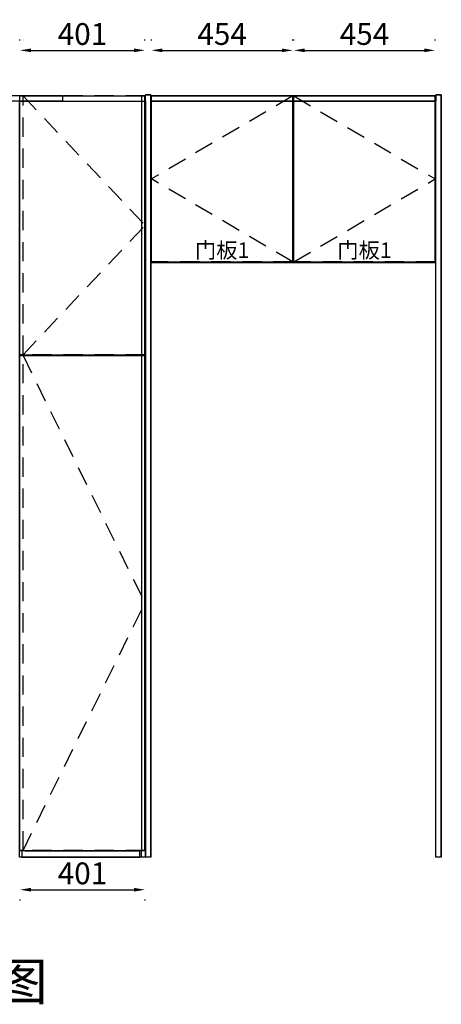
# Model space of a CAD drawing. Units: millimetres. Extents: x 106796 to 117540, y 45220 to 49215.
# Drawn here: x 116187 to 117540, y 45599 to 48761 of the extents above; entities that cross this region are included whole.
import ezdxf
from ezdxf.enums import TextEntityAlignment as Align

# ---------------------------------------------------------------- set-up
doc = ezdxf.new("R2010")
doc.units = ezdxf.units.MM
doc.linetypes.add('SVJ_DASHED', pattern=[100, 61.8, -38.2])
doc.styles.add('宋体', font='txt')
doc.dimstyles.new('3vjia', dxfattribs={"dimscale": 35, "dimtxt": 2, "dimasz": 1, "dimexe": 1, "dimexo": 2, "dimgap": 0.5, "dimtad": 1, "dimdec": 0, "dimzin": 0, "dimdsep": 46, "dimtxsty": '宋体', "dimcen": 1.5, "dimdle": 1, "dimadec": 0, "dimazin": 0, "dimtfac": 1, "dimtdec": 4, "dimtmove": 2, "dimatfit": 3, "dimfxl": 3, "dimfxlon": 1, "dimtolj": 1, "dimtzin": 0, "dimarcsym": 0})

# ---------------------------------------------------------------- blocks, each defined once
blk = doc.blocks.new('SwingDoorLeaf-掩门扇-60f204f1-4d7c-48de-aba3-1703b451b021')
at = {"color": 30, "linetype": 'SVJ_DASHED'}
for p in [(67583.9, 18345.8, 6240), (67583.9, 17812.8, 6240)]:
    blk.add_line(p, (67129.9, 18079.3, 6240), dxfattribs=at)
blk = doc.blocks.new('SwingDoorLeaf-掩门扇-546b8c17-ae75-4944-bb49-a3e25245ae07')
at = {"color": 30, "linetype": 'SVJ_DASHED'}
for p in [(67586.9, 18345.8, 6240), (67586.9, 17812.8, 6240)]:
    blk.add_line(p, (68040.9, 18079.3, 6240), dxfattribs=at)
blk = doc.blocks.new('SwingDoor-掩门-89f6c6f2-a891-41f3-b8b4-ecb85f96e63f')
for name in ['SwingDoorLeaf-掩门扇-60f204f1-4d7c-48de-aba3-1703b451b021', 'SwingDoorLeaf-掩门扇-546b8c17-ae75-4944-bb49-a3e25245ae07']:
    blk.add_blockref(name, (0, 0))
blk = doc.blocks.new('Unit-万能柜-6e1aee96-5bb3-434a-bcbb-f63dae54dcdc')
blk.add_blockref('SwingDoor-掩门-89f6c6f2-a891-41f3-b8b4-ecb85f96e63f', (0, 0))
blk = doc.blocks.new('SwingDoorLeaf-掩门扇-42ed31a0-6976-417a-97fd-c12fb737d6b9')
at = {"color": 30, "linetype": 'SVJ_DASHED'}
for p in [(66717.9, 17511.8, 6240), (66717.9, 15922.8, 6240)]:
    blk.add_line(p, (67109.3, 16717.3, 6240), dxfattribs=at)
blk = doc.blocks.new('SwingDoorLeaf-掩门扇-3dd3451b-f615-4f82-9418-875872809a6f')
at = {"color": 30, "linetype": 'SVJ_DASHED'}
for p in [(66717.9, 18345.8, 6240), (66717.9, 17514.8, 6240)]:
    blk.add_line(p, (67109.3, 17930.3, 6240), dxfattribs=at)
blk = doc.blocks.new('SwingDoor-掩门-a7403054-f9b8-400c-a03f-c8929e03ba7a')
for name in ['SwingDoorLeaf-掩门扇-3dd3451b-f615-4f82-9418-875872809a6f', 'SwingDoorLeaf-掩门扇-42ed31a0-6976-417a-97fd-c12fb737d6b9']:
    blk.add_blockref(name, (0, 0))
blk = doc.blocks.new('Unit-万能柜-a3909dc2-6c18-4fd1-8138-6c9a161743e5')
blk.add_blockref('SwingDoor-掩门-a7403054-f9b8-400c-a03f-c8929e03ba7a', (0, 0))
blk = doc.blocks.new('CabinetBoard-顶板-1a2a0cb7-2e17-4e7b-8d5d-0b8db70ddbe6')
for p, q in [((67128.4, 18311.3, 6240), (67128.4, 18329.3, 6240)), ((67128.4, 18329.3, 6240), (67129.9, 18329.3, 6240)), ((67128.4, 18311.3, 6240), (67129.9, 18311.3, 6240)), ((67583.9, 18329.3, 6240), (67586.9, 18329.3, 6240)), ((67583.9, 18311.3, 6240), (67586.9, 18311.3, 6240)), ((68040.9, 18329.3, 6240), (68042.4, 18329.3, 6240)), ((68040.9, 18311.3, 6240), (68042.4, 18311.3, 6240))]:
    blk.add_line(p, q)
blk = doc.blocks.new('CabinetBoard-左侧板-469c88de-613d-4044-89fd-cdb4bcded0e6')
for p, q in [((67128.4, 18349.3, 6240), (67110.4, 18349.3, 6240)), ((67110.4, 15901.3, 6240), (67110.4, 18349.3, 6240)), ((67128.4, 15901.3, 6240), (67128.4, 18349.3, 6240)), ((67128.4, 15901.3, 6240), (67110.4, 15901.3, 6240))]:
    blk.add_line(p, q)
blk = doc.blocks.new('CabinetBoard-右侧板-825aa754-1437-4973-a811-b929d908eca0')
for p, q in [((68060.4, 18349.3, 6240), (68042.4, 18349.3, 6240)), ((68042.4, 15901.3, 6240), (68042.4, 18349.3, 6240)), ((68060.4, 15901.3, 6240), (68060.4, 18349.3, 6240)), ((68060.4, 15901.3, 6240), (68042.4, 15901.3, 6240))]:
    blk.add_line(p, q)
blk = doc.blocks.new('CabinetBoard-底板-61f9706c-78af-41c8-8d2e-fd9b528817f8')
for p, q in [((67128.4, 17811.3, 6240), (67128.4, 17829.3, 6240)), ((67128.4, 17829.3, 6240), (67129.9, 17829.3, 6240)), ((67128.4, 17811.3, 6240), (68042.4, 17811.3, 6240)), ((67583.9, 17829.3, 6240), (67586.9, 17829.3, 6240)), ((68040.9, 17829.3, 6240), (68042.4, 17829.3, 6240))]:
    blk.add_line(p, q)
blk = doc.blocks.new('DoorBoard-平板门-cc8d7c36-32df-4c82-aa7b-8c23cdabaf75')
at = {"color": 251, "linetype": 'SVJ_DASHED'}
for p, q in [((67129.9, 17812.8, 6240), (67129.9, 18345.8, 6240)), ((67583.9, 18345.8, 6240), (67129.9, 18345.8, 6240)), ((67583.9, 17812.8, 6240), (67583.9, 18345.8, 6240)), ((67583.9, 17812.8, 6240), (67129.9, 17812.8, 6240))]:
    blk.add_line(p, q, dxfattribs=at)
at = {"color": 30}
for p, q in [((67129.9, 17812.8, 6240), (67129.9, 18345.8, 6240)), ((67129.9, 18345.8, 6240), (67583.9, 18345.8, 6240)), ((67583.9, 17812.8, 6240), (67583.9, 18345.8, 6240)), ((67129.9, 17812.8, 6240), (67583.9, 17812.8, 6240))]:
    blk.add_line(p, q, dxfattribs=at)
blk = doc.blocks.new('SwingDoorLeaf-掩门扇-d1c1608b-ebe3-47cc-b2cf-c11dde90b195')
blk.add_blockref('DoorBoard-平板门-cc8d7c36-32df-4c82-aa7b-8c23cdabaf75', (0, 0))
blk = doc.blocks.new('DoorBoard-平板门-a80d3282-7f0c-4605-972a-b63a6b12fcc2')
at = {"color": 251, "linetype": 'SVJ_DASHED'}
for p, q in [((67586.9, 17812.8, 6240), (67586.9, 18345.8, 6240)), ((68040.9, 18345.8, 6240), (67586.9, 18345.8, 6240)), ((68040.9, 17812.8, 6240), (68040.9, 18345.8, 6240)), ((68040.9, 17812.8, 6240), (67586.9, 17812.8, 6240))]:
    blk.add_line(p, q, dxfattribs=at)
at = {"color": 30}
for p, q in [((67586.9, 17812.8, 6240), (67586.9, 18345.8, 6240)), ((67586.9, 18345.8, 6240), (68040.9, 18345.8, 6240)), ((68040.9, 17812.8, 6240), (68040.9, 18345.8, 6240)), ((67586.9, 17812.8, 6240), (68040.9, 17812.8, 6240))]:
    blk.add_line(p, q, dxfattribs=at)
blk = doc.blocks.new('SwingDoorLeaf-掩门扇-b2501d5d-299b-4df9-bd88-2ece236a33c0')
blk.add_blockref('DoorBoard-平板门-a80d3282-7f0c-4605-972a-b63a6b12fcc2', (0, 0))
blk = doc.blocks.new('SwingDoor-掩门-6702714f-6dee-42ef-bc50-073855a8fe06')
for name in ['SwingDoorLeaf-掩门扇-d1c1608b-ebe3-47cc-b2cf-c11dde90b195', 'SwingDoorLeaf-掩门扇-b2501d5d-299b-4df9-bd88-2ece236a33c0']:
    blk.add_blockref(name, (0, 0))
blk = doc.blocks.new('Unit-万能柜-6ca8ba79-c2f9-434d-aa6b-49042908a227')
for name in ['CabinetBoard-左侧板-469c88de-613d-4044-89fd-cdb4bcded0e6', 'SwingDoor-掩门-6702714f-6dee-42ef-bc50-073855a8fe06', 'CabinetBoard-右侧板-825aa754-1437-4973-a811-b929d908eca0', 'CabinetBoard-顶板-1a2a0cb7-2e17-4e7b-8d5d-0b8db70ddbe6', 'CabinetBoard-底板-61f9706c-78af-41c8-8d2e-fd9b528817f8']:
    blk.add_blockref(name, (0, 0))
blk = doc.blocks.new('CabinetBoard-左侧板-4610067a-82df-4db0-b55d-eb9091248c42')
for p, q in [((66707.9, 18329.3, 6240), (66706.4, 18329.3, 6240)), ((66706.4, 15901.3, 6240), (66706.4, 18329.3, 6240)), ((66724.4, 17511.8, 6240), (66724.4, 17514.8, 6240)), ((66714.4, 15901.3, 6240), (66706.4, 15901.3, 6240))]:
    blk.add_line(p, q)
blk = doc.blocks.new('CabinetBoard-右侧板-0bff69f4-8706-4649-9164-fbab92c98b2b')
for p, q in [((67110.4, 18329.3, 6240), (67109.3, 18329.3, 6240)), ((67092.4, 17511.8, 6240), (67092.4, 17514.8, 6240)), ((67092.4, 15901.3, 6240), (67092.4, 15922.8, 6240)), ((67110.4, 15901.3, 6240), (67092.4, 15901.3, 6240))]:
    blk.add_line(p, q)
blk = doc.blocks.new('CabinetBoard-踢脚板-65ccef37-5342-4ec6-883a-01ab902462e6')
for p, q in [((66724.4, 15921.3, 6240), (66714.4, 15921.3, 6240)), ((66714.4, 15921.3, 6240), (66714.4, 15901.3, 6240)), ((67108, 15921.3, 6240), (67098, 15921.3, 6240)), ((67098, 15901.3, 6240), (67098, 15921.3, 6240)), ((66714.4, 15901.3, 6240), (67092.4, 15901.3, 6240)), ((67108, 15901.3, 6240), (67098, 15901.3, 6240))]:
    blk.add_line(p, q)
blk = doc.blocks.new('CabinetBoard-底板-a718a5c5-c1d4-43d7-9816-20999bd84057')
for p, q in [((66724.4, 15921.3, 6240), (66724.4, 15922.8, 6240)), ((66724.4, 15921.3, 6240), (67092.4, 15921.3, 6240)), ((67092.4, 15921.3, 6240), (67092.4, 15922.8, 6240))]:
    blk.add_line(p, q)
blk = doc.blocks.new('DoorBoard-平板门-fa5e852e-149a-4f8f-9e57-ff431421fcac')
at = {"color": 251, "linetype": 'SVJ_DASHED'}
for p, q in [((66717.9, 17511.8, 6240), (66707.9, 17511.8, 6240)), ((66717.9, 15922.8, 6240), (66717.9, 17511.8, 6240)), ((67109.3, 17511.8, 6240), (66717.9, 17511.8, 6240)), ((66717.9, 15922.8, 6240), (66707.9, 15922.8, 6240)), ((67109.3, 15922.8, 6240), (66717.9, 15922.8, 6240))]:
    blk.add_line(p, q, dxfattribs=at)
at = {"color": 30}
for p, q in [((66707.9, 15922.8, 6240), (66707.9, 17511.8, 6240)), ((66707.9, 17511.8, 6240), (67099.3, 17511.8, 6240)), ((67099.3, 15922.8, 6240), (67099.3, 17511.8, 6240)), ((67099.3, 17511.8, 6240), (67109.3, 17511.8, 6240)), ((67109.3, 15922.8, 6240), (67109.3, 17511.8, 6240)), ((66707.9, 15922.8, 6240), (67099.3, 15922.8, 6240)), ((67099.3, 15922.8, 6240), (67109.3, 15922.8, 6240))]:
    blk.add_line(p, q, dxfattribs=at)
blk = doc.blocks.new('SwingDoorLeaf-掩门扇-1cc0036f-7c26-4574-89ea-ef83154a313e')
blk.add_blockref('DoorBoard-平板门-fa5e852e-149a-4f8f-9e57-ff431421fcac', (0, 0))
blk = doc.blocks.new('DoorBoard-平板门-3cf9bcb1-e0c2-43b5-a980-4bb3b8fe8007')
at = {"color": 251, "linetype": 'SVJ_DASHED'}
for p, q in [((66717.9, 18345.8, 6240), (66707.9, 18345.8, 6240)), ((66717.9, 17514.8, 6240), (66717.9, 18345.8, 6240)), ((67109.3, 18345.8, 6240), (66717.9, 18345.8, 6240)), ((66717.9, 17514.8, 6240), (66707.9, 17514.8, 6240)), ((67109.3, 17514.8, 6240), (66717.9, 17514.8, 6240))]:
    blk.add_line(p, q, dxfattribs=at)
at = {"color": 30}
for p, q in [((66707.9, 17514.8, 6240), (66707.9, 18345.8, 6240)), ((66707.9, 18345.8, 6240), (67099.3, 18345.8, 6240)), ((67099.3, 17514.8, 6240), (67099.3, 18345.8, 6240)), ((67099.3, 18345.8, 6240), (67109.3, 18345.8, 6240)), ((67109.3, 17514.8, 6240), (67109.3, 18345.8, 6240)), ((66707.9, 17514.8, 6240), (67099.3, 17514.8, 6240)), ((67099.3, 17514.8, 6240), (67109.3, 17514.8, 6240))]:
    blk.add_line(p, q, dxfattribs=at)
blk = doc.blocks.new('SwingDoorLeaf-掩门扇-a4e95c1f-389c-4ed4-bb11-faf7b51f301c')
blk.add_blockref('DoorBoard-平板门-3cf9bcb1-e0c2-43b5-a980-4bb3b8fe8007', (0, 0))
blk = doc.blocks.new('SwingDoor-掩门-9227274f-89c9-497b-a7f5-b1f88d197f61')
for name in ['SwingDoorLeaf-掩门扇-a4e95c1f-389c-4ed4-bb11-faf7b51f301c', 'SwingDoorLeaf-掩门扇-1cc0036f-7c26-4574-89ea-ef83154a313e']:
    blk.add_blockref(name, (0, 0))
blk = doc.blocks.new('Unit-万能柜-07b8f57a-703c-4811-a3a2-87fbd9b90aa2')
for name in ['SwingDoor-掩门-9227274f-89c9-497b-a7f5-b1f88d197f61', 'CabinetBoard-左侧板-4610067a-82df-4db0-b55d-eb9091248c42', 'CabinetBoard-右侧板-0bff69f4-8706-4649-9164-fbab92c98b2b', 'CabinetBoard-踢脚板-65ccef37-5342-4ec6-883a-01ab902462e6', 'CabinetBoard-底板-a718a5c5-c1d4-43d7-9816-20999bd84057']:
    blk.add_blockref(name, (0, 0))
blk = doc.blocks.new('CabinetBoard-底板-7be427ba-4710-4cb8-b240-ec2560d50a6b')
for p, q in [((67129.4, 18329.3, 6240), (67129.4, 18347.3, 6240)), ((67129.4, 18347.3, 6240), (68042.4, 18347.3, 6240)), ((67129.4, 18329.3, 6240), (67129.9, 18329.3, 6240)), ((67583.9, 18329.3, 6240), (67586.9, 18329.3, 6240)), ((68040.9, 18329.3, 6240), (68042.4, 18329.3, 6240))]:
    blk.add_line(p, q)
blk = doc.blocks.new('Unit-顶封板-侧不封-411a80f7-d174-4c68-b0ff-b4102ca004fa')
blk.add_blockref('CabinetBoard-底板-7be427ba-4710-4cb8-b240-ec2560d50a6b', (0, 0))
blk = doc.blocks.new('CabinetBoard-底板-89a764fc-62b0-46ca-b7a3-7452cbe7b171')
for p, q in [((65494.4, 18329.3, 6240), (65494.4, 18347.3, 6240)), ((65494.4, 18347.3, 6240), (66844.4, 18347.3, 6240)), ((66844.4, 18345.8, 6240), (66844.4, 18347.3, 6240)), ((65494.4, 18329.3, 6240), (65495.9, 18329.3, 6240)), ((65896.9, 18329.3, 6240), (65899.9, 18329.3, 6240)), ((66300.9, 18329.3, 6240), (66303.9, 18329.3, 6240)), ((66704.9, 18329.3, 6240), (66707.9, 18329.3, 6240))]:
    blk.add_line(p, q)
blk = doc.blocks.new('Unit-顶封板-侧不封-e69ff64a-797a-43df-845f-749472c3537c')
blk.add_blockref('CabinetBoard-底板-89a764fc-62b0-46ca-b7a3-7452cbe7b171', (0, 0))
blk = doc.blocks.new('*D129')
at = {"color": 251, "lineweight": -2, "transparency": 16777216}
for p, q in [((116187.7, 48694.6), (116187.7, 48697.7)), ((116589.1, 48694.6), (116589.1, 48697.7)), ((116222.7, 48662.7), (116554.1, 48662.7))]:
    blk.add_line(p, q, dxfattribs=at)
at = {"color": 251, "transparency": 16777216}
for points in [[(116222.7, 48668.6), (116222.7, 48656.9), (116187.7, 48662.7)], [(116554.1, 48668.6), (116554.1, 48656.9), (116589.1, 48662.7)]]:
    blk.add_solid(points, dxfattribs=at)
at = {"layer": 'Defpoints', "color": 0, "transparency": 16777216}
for p in [(116589.1, 48662.7), (116187.7, 48557.7, 6240), (116589.1, 48557.7, 6240)]:
    blk.add_point(p, dxfattribs=at)
at = {"color": 7, "transparency": 16777216, "insert": (116388.4, 48715.2), "char_height": 70, "attachment_point": 5, "style": '宋体'}
blk.add_mtext('\\A1;401', dxfattribs=at)
blk = doc.blocks.new('*D130')
at = {"color": 251, "lineweight": -2, "transparency": 16777216}
for p, q in [((116609.7, 48694.6), (116609.7, 48697.7)), ((117063.7, 48694.6), (117063.7, 48697.7)), ((116644.7, 48662.7), (117028.7, 48662.7))]:
    blk.add_line(p, q, dxfattribs=at)
at = {"color": 251, "transparency": 16777216}
for points in [[(116644.7, 48668.6), (116644.7, 48656.9), (116609.7, 48662.7)], [(117028.7, 48668.6), (117028.7, 48656.9), (117063.7, 48662.7)]]:
    blk.add_solid(points, dxfattribs=at)
at = {"layer": 'Defpoints', "color": 0, "transparency": 16777216}
for p in [(117063.7, 48662.7), (116609.7, 48557.7, 6240), (117063.7, 48557.7, 6240)]:
    blk.add_point(p, dxfattribs=at)
at = {"color": 7, "transparency": 16777216, "insert": (116836.7, 48715.2), "char_height": 70, "attachment_point": 5, "style": '宋体'}
blk.add_mtext('\\A1;454', dxfattribs=at)
blk = doc.blocks.new('*D131')
at = {"color": 251, "lineweight": -2, "transparency": 16777216}
for p, q in [((117066.7, 48694.6), (117066.7, 48697.7)), ((117520.7, 48694.6), (117520.7, 48697.7)), ((117101.7, 48662.7), (117485.7, 48662.7))]:
    blk.add_line(p, q, dxfattribs=at)
at = {"color": 251, "transparency": 16777216}
for points in [[(117101.7, 48668.6), (117101.7, 48656.9), (117066.7, 48662.7)], [(117485.7, 48668.6), (117485.7, 48656.9), (117520.7, 48662.7)]]:
    blk.add_solid(points, dxfattribs=at)
at = {"layer": 'Defpoints', "color": 0, "transparency": 16777216}
for p in [(117520.7, 48662.7), (117066.7, 48557.7, 6240), (117520.7, 48557.7, 6240)]:
    blk.add_point(p, dxfattribs=at)
at = {"color": 7, "transparency": 16777216, "insert": (117293.7, 48715.2), "char_height": 70, "attachment_point": 5, "style": '宋体'}
blk.add_mtext('\\A1;454', dxfattribs=at)
blk = doc.blocks.new('*D137')
at = {"color": 251, "lineweight": -2, "transparency": 16777216}
for p, q in [((116222.7, 45966.7), (116554.1, 45966.7)), ((116187.7, 45934.9), (116187.7, 45931.7)), ((116589.1, 45934.9), (116589.1, 45931.7))]:
    blk.add_line(p, q, dxfattribs=at)
at = {"color": 251, "transparency": 16777216}
for points in [[(116222.7, 45972.6), (116222.7, 45960.9), (116187.7, 45966.7)], [(116554.1, 45972.6), (116554.1, 45960.9), (116589.1, 45966.7)]]:
    blk.add_solid(points, dxfattribs=at)
at = {"layer": 'Defpoints', "color": 0, "transparency": 16777216}
for p in [(116187.7, 46071.7, 6240), (116589.1, 46071.7, 6240), (116589.1, 45966.7)]:
    blk.add_point(p, dxfattribs=at)
at = {"color": 7, "transparency": 16777216, "insert": (116388.4, 46019.2), "char_height": 70, "attachment_point": 5, "style": '宋体'}
blk.add_mtext('\\A1;401', dxfattribs=at)

msp = doc.modelspace()

# ---------------------------------------------------------------- linework, layer by layer
for points in [[(114974.2, 48499.7), (114974.2, 48517.7), (116324.2, 48517.7), (116324.2, 48499.7)], [(116608.2, 48499.7), (117522.2, 48499.7), (117522.2, 48519.7), (117540.2, 48519.7), (117540.2, 46071.7), (117522.2, 46071.7), (117522.2, 47981.7), (116608.2, 47981.7), (116608.2, 46071.7), (116590.2, 46071.7), (116590.2, 48519.7), (116608.2, 48519.7)], [(116609.2, 48499.7), (116609.2, 48517.7), (117523.2, 48517.7), (117523.2, 48499.7)], [(116186.2, 46071.7), (116186.2, 48499.7), (116204.2, 48499.7), (116572.2, 48499.7), (116590.2, 48499.7), (116590.2, 46071.7), (116587.8, 46071.7), (116577.9, 46071.7), (116572.2, 46071.7), (116204.2, 46071.7)]]:
    msp.add_lwpolyline(points, close=True)

# ---------------------------------------------------------------- block references
for name in ['Unit-顶封板-侧不封-e69ff64a-797a-43df-845f-749472c3537c', 'Unit-万能柜-07b8f57a-703c-4811-a3a2-87fbd9b90aa2', 'Unit-万能柜-a3909dc2-6c18-4fd1-8138-6c9a161743e5', 'Unit-万能柜-6ca8ba79-c2f9-434d-aa6b-49042908a227', 'Unit-顶封板-侧不封-411a80f7-d174-4c68-b0ff-b4102ca004fa', 'Unit-万能柜-6e1aee96-5bb3-434a-bcbb-f63dae54dcdc']:
    msp.add_blockref(name, (49479.8, 30170.4))

# ---------------------------------------------------------------- texts
at = {"style": '宋体'}
for s, height, p in [('门板1', 50, (116836.7, 48020.7, 6240)), ('门板1', 50, (117293.7, 48020.7, 6240)), ('B向立面图', 120, (115894.7, 45671.7))]:
    msp.add_text(s, height=height, dxfattribs=at).set_placement(p, align=Align.MIDDLE_CENTER)

# ---------------------------------------------------------------- dimensions: what is measured, and where the dimension line sits
for p1, p2, distance, picture, middle in [((116187.7, 48557.7, 6240), (116589.1, 48557.7, 6240), 105, '*D129', (116388.4, 48715.2)), ((116609.7, 48557.7, 6240), (117063.7, 48557.7, 6240), 105, '*D130', (116836.7, 48715.2)), ((117066.7, 48557.7, 6240), (117520.7, 48557.7, 6240), 105, '*D131', (117293.7, 48715.2)), ((116187.7, 46071.7, 6240), (116589.1, 46071.7, 6240), -105, '*D137', (116388.4, 46019.2))]:
    dim = msp.add_aligned_dim(p1=p1, p2=p2, distance=distance, dimstyle='3vjia', override={"dimjust": 0, "dimlfac": 1, "dimrnd": 0, "dimclrd": 251, "dimclre": 251, "dimclrt": 7, "dimtix": 1})
    dim.commit()
    dim.dimension.update_dxf_attribs({"geometry": picture, "text_midpoint": middle})

doc.saveas('drawing.dxf')
